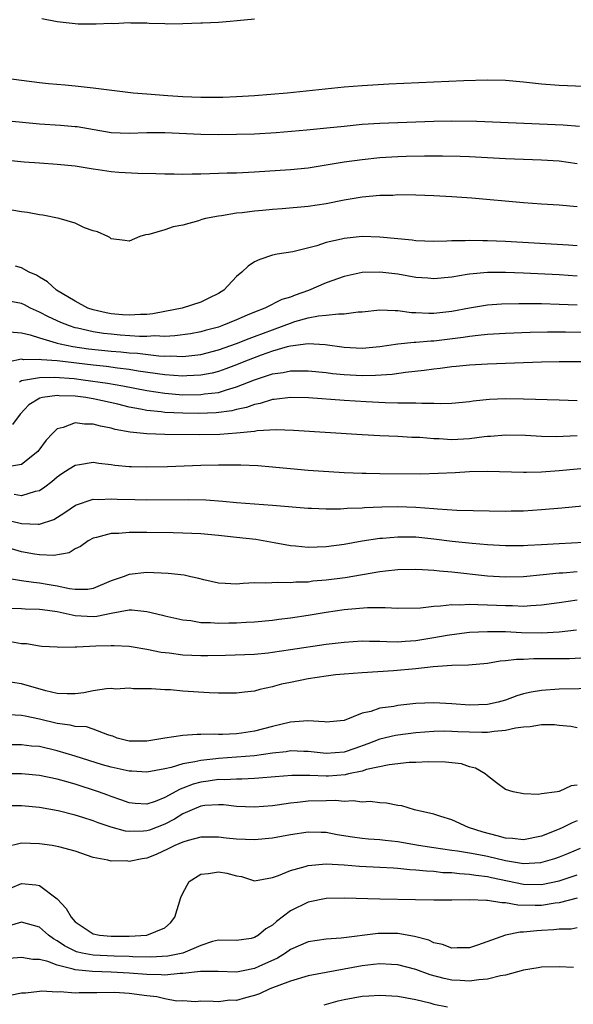
# Model space of a CAD drawing. Units: inches. Extents: x 2583000 to 2586000, y 1503000 to 1506000.
# Drawn here: x 2584637 to 2584699, y 1503103 to 1503213 of the extents above; entities that cross this region are included whole.
import ezdxf

# ---------------------------------------------------------------- set-up
doc = ezdxf.new("R2010")
doc.units = ezdxf.units.IN
doc.header["$MEASUREMENT"] = 0
doc.layers.add('LD25831503_2ft', color=103, linetype='Continuous')

msp = doc.modelspace()

# ---------------------------------------------------------------- linework, layer by layer
at = {"layer": 'LD25831503_2ft'}
for points, elevation in [([(2584663, 1503213.24), (2584661.05, 1503213.05), (2584660.28, 1503213), (2584659, 1503212.89), (2584657.19, 1503212.81), (2584657, 1503212.79), (2584655, 1503212.72), (2584653.3, 1503212.7), (2584653, 1503212.72), (2584651.24, 1503212.76), (2584651, 1503212.79), (2584649.2, 1503212.8), (2584649, 1503212.83), (2584647.26, 1503212.74), (2584647, 1503212.76), (2584645.33, 1503212.67), (2584645, 1503212.68), (2584643.31, 1503212.69), (2584643, 1503212.71), (2584641, 1503212.93), (2584639.28, 1503213.28)], 8928), ([(2584699.73, 1503205.73), (2584697, 1503205.83), (2584695, 1503205.99), (2584693, 1503206.23), (2584691, 1503206.4), (2584689, 1503206.44), (2584686.37, 1503206.37), (2584678, 1503206), (2584675, 1503205.82), (2584673, 1503205.66), (2584666.66, 1503205), (2584663, 1503204.68), (2584661, 1503204.57), (2584659.48, 1503204.52), (2584657, 1503204.5), (2584655, 1503204.57), (2584653.32, 1503204.68), (2584651, 1503204.86), (2584649.45, 1503205), (2584645, 1503205.55), (2584643, 1503205.76), (2584641.86, 1503205.86), (2584640.03, 1503206.03), (2584639, 1503206.15), (2584635, 1503206.67)], 8926), ([(2584699.25, 1503201.25), (2584697.42, 1503201.42), (2584687.82, 1503201.82), (2584685, 1503201.85), (2584683, 1503201.82), (2584677, 1503201.61), (2584675, 1503201.48), (2584673, 1503201.28), (2584671.06, 1503201.06), (2584668.85, 1503200.85), (2584665.43, 1503200.57), (2584663, 1503200.42), (2584661, 1503200.37), (2584659, 1503200.35), (2584657, 1503200.36), (2584653, 1503200.54), (2584651, 1503200.55), (2584649, 1503200.48), (2584647, 1503200.55), (2584643.21, 1503201.21), (2584643, 1503201.23), (2584641.37, 1503201.37), (2584639, 1503201.52), (2584634.01, 1503202.01)], 8924), ([(2584699, 1503197.08), (2584697, 1503197.38), (2584695, 1503197.52), (2584691, 1503197.67), (2584687, 1503197.88), (2584685.93, 1503197.93), (2584683.97, 1503197.97), (2584681.97, 1503197.97), (2584679.91, 1503197.91), (2584679, 1503197.88), (2584677, 1503197.76), (2584675, 1503197.56), (2584673, 1503197.27), (2584671, 1503196.93), (2584669, 1503196.62), (2584667, 1503196.41), (2584663, 1503196.17), (2584661, 1503196.07), (2584659.96, 1503196.04), (2584659, 1503196), (2584658.01, 1503195.99), (2584657, 1503195.94), (2584656.05, 1503195.95), (2584655, 1503195.92), (2584654.05, 1503195.95), (2584653, 1503195.95), (2584651.99, 1503195.99), (2584650, 1503196), (2584647.88, 1503196.12), (2584647, 1503196.19), (2584645.57, 1503196.43), (2584645, 1503196.5), (2584643, 1503196.84), (2584641, 1503197.04), (2584639, 1503197.16), (2584637.29, 1503197.29), (2584635.47, 1503197.47)], 8922), ([(2584699, 1503192.3), (2584697, 1503192.47), (2584695, 1503192.6), (2584693, 1503192.75), (2584687.25, 1503193.25), (2584685, 1503193.42), (2584683, 1503193.53), (2584681, 1503193.61), (2584679, 1503193.62), (2584678.42, 1503193.58), (2584677, 1503193.55), (2584675, 1503193.36), (2584673, 1503193.03), (2584671, 1503192.65), (2584669, 1503192.34), (2584666.08, 1503192.08), (2584665, 1503192.01), (2584663.89, 1503191.89), (2584663, 1503191.83), (2584661.64, 1503191.64), (2584661, 1503191.58), (2584659.3, 1503191.3), (2584659, 1503191.27), (2584657.55, 1503191), (2584657.11, 1503190.89), (2584656.75, 1503190.75), (2584655, 1503190.26), (2584653.94, 1503190.06), (2584653, 1503189.74), (2584651.21, 1503189.21), (2584650.84, 1503189.16), (2584650.2, 1503189), (2584649, 1503188.46), (2584648.54, 1503188.54), (2584647, 1503188.71), (2584646.87, 1503188.87), (2584646.62, 1503189), (2584645.49, 1503189.49), (2584645, 1503189.61), (2584644.05, 1503189.95), (2584643, 1503190.46), (2584641.21, 1503191), (2584639.38, 1503191.38), (2584639, 1503191.42), (2584637.67, 1503191.67), (2584637, 1503191.73), (2584635.91, 1503191.91)], 8920), ([(2584699, 1503187.96), (2584698.02, 1503188.02), (2584691, 1503188.42), (2584689, 1503188.5), (2584688.49, 1503188.49), (2584687, 1503188.53), (2584686.49, 1503188.49), (2584685, 1503188.49), (2584684.45, 1503188.45), (2584683, 1503188.44), (2584681, 1503188.51), (2584680.58, 1503188.58), (2584677, 1503188.92), (2584675, 1503188.97), (2584673, 1503188.78), (2584672.69, 1503188.69), (2584671, 1503188.32), (2584669.96, 1503187.96), (2584667.29, 1503187.29), (2584665.51, 1503187), (2584665, 1503186.9), (2584663.59, 1503186.41), (2584663, 1503186.15), (2584662.31, 1503185.69), (2584661.6, 1503185), (2584661, 1503184.51), (2584659.58, 1503183), (2584659, 1503182.62), (2584657.91, 1503182.09), (2584657, 1503181.67), (2584654.92, 1503181), (2584653, 1503180.61), (2584651.65, 1503180.35), (2584651, 1503180.29), (2584650.29, 1503180.29), (2584649, 1503180.19), (2584648.26, 1503180.26), (2584647, 1503180.35), (2584646.45, 1503180.45), (2584645, 1503180.79), (2584644.4, 1503181), (2584643, 1503181.78), (2584640.91, 1503183), (2584639.92, 1503183.92), (2584639, 1503184.43), (2584638.66, 1503184.66), (2584637.85, 1503185), (2584637, 1503185.5), (2584636.33, 1503185.67)], 8918), ([(2584699, 1503184.57), (2584697, 1503184.7), (2584693, 1503184.88), (2584691, 1503184.95), (2584689, 1503184.96), (2584687, 1503184.79), (2584686.73, 1503184.73), (2584685, 1503184.46), (2584683, 1503184.26), (2584682.32, 1503184.32), (2584681, 1503184.41), (2584679, 1503184.77), (2584676.98, 1503185.02), (2584675, 1503184.96), (2584673, 1503184.51), (2584671, 1503183.8), (2584669.04, 1503182.96), (2584667.55, 1503182.45), (2584667, 1503182.23), (2584666.05, 1503181.95), (2584664.15, 1503181), (2584663, 1503180.55), (2584662.19, 1503180.19), (2584661, 1503179.69), (2584659.36, 1503179), (2584659, 1503178.88), (2584657.5, 1503178.5), (2584657, 1503178.35), (2584655.86, 1503178.14), (2584654.12, 1503177.88), (2584653, 1503177.84), (2584651.89, 1503177.89), (2584651, 1503177.83), (2584650.17, 1503177.83), (2584648.02, 1503177.98), (2584647, 1503178.07), (2584646.16, 1503178.16), (2584645, 1503178.34), (2584643.25, 1503178.75), (2584643, 1503178.8), (2584642.36, 1503179), (2584641.39, 1503179.39), (2584640.02, 1503180.02), (2584639, 1503180.55), (2584638.68, 1503180.68), (2584638.01, 1503181), (2584637.35, 1503181.35), (2584637, 1503181.51), (2584635, 1503181.88)], 8916), ([(2584635.65, 1503178.35), (2584637, 1503178.23), (2584637.98, 1503178.02), (2584639, 1503177.66), (2584640.87, 1503177.13), (2584641, 1503177.08), (2584641.32, 1503177), (2584642.72, 1503176.72), (2584644.46, 1503176.46), (2584647, 1503176.19), (2584648.1, 1503176.1), (2584649, 1503176.01), (2584649.95, 1503175.95), (2584652.34, 1503175.66), (2584653, 1503175.64), (2584653.65, 1503175.65), (2584655, 1503175.58), (2584655.67, 1503175.67), (2584657, 1503175.8), (2584659, 1503176.34), (2584661, 1503177.04), (2584662.4, 1503177.6), (2584663, 1503177.82), (2584665, 1503178.58), (2584665.32, 1503178.68), (2584667, 1503179.33), (2584667.48, 1503179.48), (2584669, 1503179.89), (2584670.13, 1503180.13), (2584671, 1503180.19), (2584672.37, 1503180.37), (2584673, 1503180.35), (2584674.57, 1503180.57), (2584675, 1503180.59), (2584677, 1503180.8), (2584678.71, 1503180.71), (2584679, 1503180.72), (2584680.51, 1503180.51), (2584681, 1503180.5), (2584682.43, 1503180.43), (2584683, 1503180.44), (2584685, 1503180.66), (2584687, 1503181.04), (2584689, 1503181.35), (2584690.54, 1503181.46), (2584692.48, 1503181.52), (2584695, 1503181.5), (2584697, 1503181.44), (2584699, 1503181.34)], 8914), ([(2584703, 1503178.2), (2584697.71, 1503178.29), (2584695.7, 1503178.3), (2584693.74, 1503178.26), (2584691, 1503178.15), (2584689, 1503178.03), (2584687.94, 1503177.94), (2584687, 1503177.83), (2584686.28, 1503177.72), (2584683, 1503177.32), (2584682.68, 1503177.32), (2584681, 1503177.17), (2584680.83, 1503177.17), (2584679, 1503176.97), (2584677, 1503176.68), (2584675, 1503176.5), (2584673, 1503176.59), (2584670.88, 1503176.88), (2584668.99, 1503176.99), (2584667, 1503176.73), (2584666.66, 1503176.66), (2584665, 1503176.17), (2584663.73, 1503175.73), (2584661.82, 1503175), (2584661, 1503174.66), (2584659.8, 1503174.2), (2584659, 1503173.93), (2584658.27, 1503173.73), (2584657, 1503173.49), (2584655.44, 1503173.44), (2584655, 1503173.4), (2584653, 1503173.56), (2584650.03, 1503173.97), (2584649, 1503174.15), (2584647.71, 1503174.29), (2584646.47, 1503174.47), (2584645, 1503174.61), (2584641, 1503175.09), (2584639.22, 1503175.22), (2584639, 1503175.27), (2584637.23, 1503175.23), (2584637, 1503175.28), (2584635.61, 1503175)], 8912), ([(2584636.77, 1503172.77), (2584637, 1503172.9), (2584637.45, 1503173), (2584639, 1503173.24), (2584640.7, 1503173.3), (2584642.87, 1503173.13), (2584643.89, 1503173), (2584646.61, 1503172.61), (2584648.32, 1503172.32), (2584651, 1503171.78), (2584653, 1503171.48), (2584655, 1503171.33), (2584657, 1503171.34), (2584657.42, 1503171.42), (2584659, 1503171.59), (2584659.88, 1503171.88), (2584661, 1503172.19), (2584662.99, 1503172.99), (2584665, 1503173.64), (2584666.19, 1503173.81), (2584667, 1503174.01), (2584668.01, 1503173.99), (2584669, 1503174.01), (2584671, 1503173.8), (2584671.7, 1503173.7), (2584673, 1503173.57), (2584675, 1503173.47), (2584676.51, 1503173.49), (2584678.37, 1503173.63), (2584679.85, 1503173.85), (2584681.93, 1503174.07), (2584683, 1503174.22), (2584683.71, 1503174.29), (2584685, 1503174.46), (2584685.5, 1503174.5), (2584687, 1503174.67), (2584689, 1503174.79), (2584695, 1503174.98), (2584697, 1503175.02), (2584703, 1503175.03)], 8910), ([(2584699, 1503170.66), (2584697, 1503170.7), (2584693, 1503170.84), (2584691, 1503170.87), (2584689.22, 1503170.78), (2584687.41, 1503170.59), (2584687, 1503170.52), (2584685, 1503170.35), (2584683.7, 1503170.3), (2584683, 1503170.35), (2584681.67, 1503170.33), (2584681, 1503170.38), (2584679.63, 1503170.37), (2584679, 1503170.4), (2584677.57, 1503170.43), (2584675.46, 1503170.54), (2584673, 1503170.69), (2584669.01, 1503170.99), (2584667, 1503171.03), (2584665.2, 1503170.8), (2584665, 1503170.79), (2584663.64, 1503170.36), (2584663, 1503170.25), (2584662.09, 1503169.91), (2584661, 1503169.68), (2584660.47, 1503169.53), (2584658.71, 1503169.29), (2584656.77, 1503169.23), (2584655, 1503169.25), (2584653, 1503169.35), (2584652.59, 1503169.41), (2584651, 1503169.56), (2584650.27, 1503169.73), (2584649, 1503169.95), (2584647.74, 1503170.26), (2584645.18, 1503170.82), (2584644.17, 1503171), (2584643, 1503171.16), (2584641.21, 1503171.21), (2584641, 1503171.23), (2584639.34, 1503171), (2584639.06, 1503170.94), (2584637.81, 1503170.19), (2584636.84, 1503169.16), (2584636.01, 1503168.01)], 8908), ([(2584699, 1503166.74), (2584696.64, 1503166.64), (2584695, 1503166.67), (2584693.24, 1503166.76), (2584691, 1503166.81), (2584689.34, 1503166.66), (2584689, 1503166.65), (2584688.62, 1503166.62), (2584687, 1503166.4), (2584685, 1503166.29), (2584683.61, 1503166.39), (2584683, 1503166.4), (2584681.46, 1503166.54), (2584680.56, 1503166.56), (2584679, 1503166.66), (2584677, 1503166.74), (2584675, 1503166.84), (2584667.34, 1503167.34), (2584665.4, 1503167.4), (2584663.28, 1503167.28), (2584663, 1503167.23), (2584661, 1503167.02), (2584659.13, 1503166.87), (2584656.83, 1503166.83), (2584653, 1503166.88), (2584651, 1503166.96), (2584649.14, 1503167.14), (2584647.44, 1503167.44), (2584647, 1503167.58), (2584645.8, 1503167.8), (2584645, 1503168.02), (2584644.03, 1503168.03), (2584643, 1503168.17), (2584641.66, 1503167.66), (2584641, 1503167.53), (2584640.45, 1503167), (2584639.75, 1503166.25), (2584638.81, 1503165), (2584637, 1503163.55), (2584635.23, 1503163.23)], 8906), ([(2584701, 1503163.21), (2584697, 1503162.83), (2584695, 1503162.68), (2584693.35, 1503162.65), (2584693, 1503162.63), (2584689, 1503162.74), (2584687, 1503162.7), (2584685.39, 1503162.61), (2584683.48, 1503162.52), (2584681.53, 1503162.47), (2584677, 1503162.48), (2584675.47, 1503162.53), (2584675, 1503162.53), (2584673, 1503162.62), (2584669, 1503162.88), (2584667, 1503163.04), (2584663.37, 1503163.37), (2584661.47, 1503163.47), (2584659, 1503163.47), (2584657, 1503163.42), (2584653.29, 1503163.29), (2584651, 1503163.23), (2584649.26, 1503163.26), (2584649, 1503163.27), (2584647.43, 1503163.43), (2584647, 1503163.49), (2584645.64, 1503163.64), (2584645, 1503163.75), (2584643.49, 1503163.49), (2584643, 1503163.44), (2584642.33, 1503163), (2584641.51, 1503162.49), (2584641, 1503162.13), (2584640.4, 1503161.6), (2584639.6, 1503161), (2584639, 1503160.59), (2584638.51, 1503160.51), (2584637, 1503160.03), (2584636.2, 1503160.2)], 8904), ([(2584635, 1503157.45), (2584637, 1503156.94), (2584638.88, 1503156.88), (2584639, 1503156.86), (2584640.6, 1503157.4), (2584641.84, 1503158.16), (2584643.02, 1503158.98), (2584645, 1503159.66), (2584645.64, 1503159.64), (2584647, 1503159.72), (2584647.68, 1503159.68), (2584649.63, 1503159.63), (2584651, 1503159.61), (2584655.62, 1503159.62), (2584657.58, 1503159.58), (2584659.46, 1503159.46), (2584661, 1503159.3), (2584663, 1503159.14), (2584665, 1503159), (2584669, 1503158.65), (2584669.35, 1503158.65), (2584671, 1503158.58), (2584672.59, 1503158.59), (2584673.35, 1503158.65), (2584675, 1503158.71), (2584675.27, 1503158.73), (2584677.19, 1503158.81), (2584679, 1503158.85), (2584681, 1503158.78), (2584683, 1503158.62), (2584683.43, 1503158.57), (2584685.57, 1503158.43), (2584691, 1503158.34), (2584691.65, 1503158.35), (2584693, 1503158.37), (2584695, 1503158.5), (2584697.3, 1503158.7), (2584705, 1503159.43)], 8902), ([(2584701.11, 1503154.89), (2584697, 1503154.69), (2584695, 1503154.57), (2584693.5, 1503154.5), (2584693, 1503154.47), (2584691, 1503154.47), (2584689, 1503154.57), (2584687.3, 1503154.7), (2584685.06, 1503154.94), (2584683, 1503155.22), (2584681, 1503155.42), (2584679, 1503155.44), (2584677.29, 1503155.29), (2584677, 1503155.28), (2584675.02, 1503154.98), (2584673, 1503154.62), (2584671, 1503154.35), (2584669, 1503154.28), (2584667.58, 1503154.42), (2584667, 1503154.46), (2584665.19, 1503154.81), (2584663.15, 1503155.15), (2584661, 1503155.37), (2584659, 1503155.6), (2584657, 1503155.8), (2584655, 1503155.88), (2584653.91, 1503155.91), (2584651, 1503155.94), (2584649, 1503155.95), (2584647.85, 1503155.85), (2584647, 1503155.84), (2584645.38, 1503155.38), (2584645, 1503155.31), (2584644.43, 1503155), (2584643.6, 1503154.4), (2584643, 1503154.11), (2584642.31, 1503153.69), (2584640.61, 1503153.39), (2584639, 1503153.46), (2584638.46, 1503153.54), (2584637, 1503153.8), (2584635.88, 1503154.12)], 8900), ([(2584699, 1503151.54), (2584697.41, 1503151.41), (2584697, 1503151.4), (2584695.21, 1503151.21), (2584693.01, 1503151.01), (2584691, 1503150.96), (2584689, 1503151.08), (2584685, 1503151.53), (2584683.63, 1503151.63), (2584683, 1503151.71), (2584681.76, 1503151.76), (2584681, 1503151.83), (2584679, 1503151.79), (2584677.63, 1503151.63), (2584677, 1503151.55), (2584673.12, 1503150.88), (2584671, 1503150.61), (2584669.5, 1503150.5), (2584669, 1503150.42), (2584667.61, 1503150.39), (2584667, 1503150.32), (2584665.61, 1503150.38), (2584664.28, 1503150.28), (2584663, 1503150.31), (2584661.73, 1503150.27), (2584661, 1503150.19), (2584659.74, 1503150.26), (2584659, 1503150.28), (2584657.35, 1503150.65), (2584656.8, 1503150.8), (2584655.89, 1503151), (2584655.17, 1503151.17), (2584653.38, 1503151.38), (2584651, 1503151.47), (2584649, 1503151.26), (2584648.34, 1503151), (2584647, 1503150.55), (2584645, 1503149.7), (2584644.4, 1503149.6), (2584643, 1503149.58), (2584642.35, 1503149.65), (2584641, 1503149.97), (2584639.86, 1503150.14), (2584639, 1503150.3), (2584638.35, 1503150.35), (2584637, 1503150.55), (2584635, 1503150.9)], 8898), ([(2584635.49, 1503147.49), (2584637, 1503147.46), (2584637.43, 1503147.43), (2584639, 1503147.4), (2584639.34, 1503147.34), (2584641, 1503147.11), (2584643, 1503146.67), (2584645, 1503146.58), (2584645.4, 1503146.6), (2584647, 1503146.95), (2584649, 1503147.3), (2584649.32, 1503147.32), (2584651, 1503147.14), (2584652.73, 1503146.73), (2584653, 1503146.65), (2584655, 1503146.2), (2584655.88, 1503146.12), (2584657, 1503145.91), (2584658.09, 1503145.91), (2584659, 1503145.81), (2584660.14, 1503145.86), (2584661, 1503145.86), (2584662.08, 1503145.92), (2584663, 1503145.99), (2584665, 1503146.17), (2584665.73, 1503146.27), (2584667, 1503146.41), (2584669, 1503146.71), (2584671, 1503147.05), (2584673, 1503147.35), (2584673.4, 1503147.4), (2584675.59, 1503147.59), (2584677, 1503147.58), (2584677.59, 1503147.59), (2584679, 1503147.49), (2584681.53, 1503147.53), (2584683, 1503147.72), (2584683.75, 1503147.75), (2584685, 1503147.92), (2584685.89, 1503147.89), (2584687, 1503147.96), (2584687.9, 1503147.9), (2584689, 1503147.88), (2584691, 1503147.78), (2584691.79, 1503147.79), (2584693, 1503147.74), (2584693.81, 1503147.81), (2584695, 1503147.86), (2584697, 1503148.12), (2584699, 1503148.42)], 8896), ([(2584635.77, 1503143.77), (2584637, 1503143.57), (2584637.55, 1503143.55), (2584639, 1503143.3), (2584639.27, 1503143.27), (2584641, 1503143.17), (2584641.14, 1503143.14), (2584643, 1503143.2), (2584643.19, 1503143.19), (2584645.29, 1503143.29), (2584647, 1503143.35), (2584647.35, 1503143.35), (2584649, 1503143.27), (2584649.22, 1503143.22), (2584651, 1503142.93), (2584652.6, 1503142.6), (2584653.49, 1503142.51), (2584655, 1503142.3), (2584657, 1503142.21), (2584657.8, 1503142.2), (2584659.76, 1503142.24), (2584663, 1503142.37), (2584664.51, 1503142.51), (2584665, 1503142.57), (2584667, 1503142.87), (2584671, 1503143.48), (2584673, 1503143.72), (2584675, 1503143.85), (2584675.82, 1503143.82), (2584677, 1503143.82), (2584677.78, 1503143.78), (2584679, 1503143.76), (2584679.8, 1503143.8), (2584681, 1503143.89), (2584683, 1503144.22), (2584684.49, 1503144.49), (2584685, 1503144.57), (2584687, 1503144.81), (2584689, 1503144.9), (2584691, 1503144.88), (2584692.79, 1503144.79), (2584695, 1503144.76), (2584697, 1503144.85), (2584698.92, 1503145.08)], 8894), ([(2584700.05, 1503141.95), (2584698.14, 1503141.86), (2584695.83, 1503141.83), (2584694.15, 1503141.85), (2584693, 1503141.78), (2584692.22, 1503141.78), (2584691, 1503141.61), (2584690.42, 1503141.58), (2584689, 1503141.34), (2584686.86, 1503141.14), (2584685, 1503141.09), (2584682.95, 1503140.95), (2584681, 1503140.74), (2584678.51, 1503140.51), (2584675, 1503140.29), (2584673, 1503140.13), (2584672.04, 1503140.04), (2584671, 1503139.92), (2584669, 1503139.63), (2584667, 1503139.22), (2584666.02, 1503139), (2584665.22, 1503138.78), (2584665, 1503138.71), (2584663.58, 1503138.42), (2584663, 1503138.23), (2584661.87, 1503138.13), (2584661, 1503138), (2584659, 1503138.01), (2584657.94, 1503138.06), (2584655, 1503138.25), (2584653.63, 1503138.37), (2584653, 1503138.37), (2584651.52, 1503138.48), (2584651, 1503138.48), (2584649.49, 1503138.51), (2584649, 1503138.56), (2584647.54, 1503138.46), (2584647, 1503138.52), (2584646.5, 1503138.5), (2584645, 1503138.26), (2584643.95, 1503138.05), (2584643, 1503137.92), (2584642.08, 1503137.92), (2584641, 1503137.97), (2584639.72, 1503138.28), (2584637, 1503139.04), (2584635, 1503139.36)], 8892), ([(2584701.47, 1503138.53), (2584697, 1503138.44), (2584695, 1503138.31), (2584693.88, 1503138.12), (2584693, 1503137.92), (2584692.28, 1503137.72), (2584691, 1503137.23), (2584690.19, 1503137), (2584689, 1503136.74), (2584687, 1503136.66), (2584685, 1503136.81), (2584683, 1503136.94), (2584681, 1503136.86), (2584679, 1503136.63), (2584678.54, 1503136.54), (2584677, 1503136.32), (2584675.96, 1503135.96), (2584675, 1503135.77), (2584673, 1503134.96), (2584671, 1503134.78), (2584670.82, 1503134.82), (2584668.94, 1503134.94), (2584667, 1503134.79), (2584665, 1503134.3), (2584663, 1503133.77), (2584661.56, 1503133.56), (2584661, 1503133.48), (2584659.41, 1503133.41), (2584659, 1503133.41), (2584658.57, 1503133.43), (2584657, 1503133.38), (2584656.61, 1503133.39), (2584655, 1503133.3), (2584653, 1503133), (2584651, 1503132.65), (2584649, 1503132.65), (2584647.68, 1503133), (2584647.2, 1503133.2), (2584647, 1503133.26), (2584646.65, 1503133.35), (2584645, 1503134.01), (2584644.25, 1503134.25), (2584643, 1503134.3), (2584642.44, 1503134.44), (2584641, 1503134.61), (2584639, 1503135.12), (2584637.43, 1503135.43), (2584637, 1503135.53), (2584635.58, 1503135.58)], 8890), ([(2584699, 1503134.15), (2584698.29, 1503134.29), (2584697, 1503134.4), (2584696.48, 1503134.48), (2584695, 1503134.49), (2584693.76, 1503134.24), (2584693, 1503134.22), (2584692.11, 1503134.11), (2584691, 1503133.83), (2584689.75, 1503133.75), (2584689, 1503133.63), (2584688.38, 1503133.62), (2584687, 1503133.65), (2584685.69, 1503133.69), (2584685, 1503133.74), (2584684.24, 1503133.76), (2584683, 1503133.75), (2584681, 1503133.59), (2584679, 1503133.33), (2584678.72, 1503133.28), (2584677, 1503132.89), (2584675.65, 1503132.35), (2584674.18, 1503131.82), (2584673, 1503131.42), (2584671, 1503131.27), (2584669, 1503131.49), (2584668.5, 1503131.5), (2584667, 1503131.57), (2584666.52, 1503131.48), (2584665, 1503131.33), (2584662.98, 1503131.02), (2584661, 1503130.86), (2584659, 1503130.73), (2584658.69, 1503130.69), (2584657, 1503130.51), (2584656.34, 1503130.34), (2584655, 1503130.12), (2584653.71, 1503129.71), (2584653, 1503129.56), (2584651, 1503129.21), (2584649.32, 1503129.32), (2584649, 1503129.32), (2584647, 1503129.75), (2584646.03, 1503130.03), (2584644.5, 1503130.5), (2584643, 1503130.99), (2584641, 1503131.59), (2584639, 1503132.04), (2584638.11, 1503132.11), (2584637, 1503132.25), (2584635, 1503132.25)], 8888), ([(2584699, 1503127.73), (2584698.32, 1503127.68), (2584697, 1503127.04), (2584696.96, 1503127.04), (2584696.75, 1503127), (2584695, 1503126.76), (2584694.69, 1503126.69), (2584693, 1503126.77), (2584691.84, 1503127), (2584691, 1503127.27), (2584690, 1503127.99), (2584689, 1503128.78), (2584688.75, 1503129), (2584687.65, 1503129.65), (2584687, 1503129.78), (2584686.11, 1503130.11), (2584684.32, 1503130.32), (2584682.36, 1503130.36), (2584681, 1503130.28), (2584680.26, 1503130.26), (2584678.02, 1503130.02), (2584675.48, 1503129.48), (2584675, 1503129.32), (2584673.48, 1503129), (2584673.1, 1503128.9), (2584671.24, 1503128.76), (2584671, 1503128.75), (2584669.19, 1503128.81), (2584667.17, 1503128.82), (2584665.31, 1503128.69), (2584663.49, 1503128.51), (2584663, 1503128.48), (2584661.59, 1503128.41), (2584661, 1503128.42), (2584659.65, 1503128.35), (2584659, 1503128.36), (2584657.82, 1503128.18), (2584657, 1503128.07), (2584656.15, 1503127.85), (2584655, 1503127.4), (2584654.7, 1503127.3), (2584653, 1503126.36), (2584651.92, 1503125.92), (2584651, 1503125.63), (2584649.69, 1503125.69), (2584649, 1503125.76), (2584648.1, 1503126.1), (2584647, 1503126.46), (2584646.62, 1503126.62), (2584645.58, 1503127), (2584643, 1503127.84), (2584641.8, 1503128.2), (2584641, 1503128.42), (2584639, 1503128.82), (2584637, 1503128.99), (2584635, 1503129)], 8886), ([(2584699, 1503123.77), (2584698.45, 1503123.55), (2584697.4, 1503123), (2584697, 1503122.82), (2584695, 1503122.05), (2584693, 1503121.65), (2584691.79, 1503121.79), (2584691, 1503121.83), (2584690.09, 1503122.09), (2584688.5, 1503122.5), (2584686.88, 1503123), (2584685, 1503123.86), (2584683.77, 1503124.23), (2584683, 1503124.49), (2584680.86, 1503125), (2584679.43, 1503125.43), (2584679, 1503125.48), (2584677.74, 1503125.74), (2584677, 1503125.77), (2584675.91, 1503125.91), (2584675, 1503125.86), (2584673.99, 1503125.99), (2584673, 1503125.92), (2584672.02, 1503126.02), (2584671, 1503125.99), (2584669, 1503125.96), (2584667.81, 1503125.81), (2584667, 1503125.75), (2584665.51, 1503125.51), (2584665, 1503125.45), (2584663, 1503125.28), (2584661, 1503125.37), (2584659.54, 1503125.54), (2584659, 1503125.56), (2584657.46, 1503125.46), (2584657, 1503125.39), (2584656.05, 1503125), (2584655, 1503124.54), (2584654.06, 1503123.94), (2584653, 1503123.39), (2584651.27, 1503122.73), (2584651, 1503122.65), (2584650.62, 1503122.62), (2584649, 1503122.58), (2584648.62, 1503122.62), (2584647, 1503123.05), (2584645.55, 1503123.55), (2584645, 1503123.76), (2584643.85, 1503124.15), (2584643, 1503124.4), (2584641.11, 1503124.89), (2584639, 1503125.25), (2584637, 1503125.44), (2584635, 1503125.44)], 8884), ([(2584699.32, 1503120.68), (2584697.91, 1503120.09), (2584697, 1503119.72), (2584696.47, 1503119.53), (2584694.92, 1503119.08), (2584693, 1503118.97), (2584691, 1503119.3), (2584689, 1503119.77), (2584688.04, 1503119.96), (2584687, 1503120.15), (2584685.63, 1503120.37), (2584685, 1503120.45), (2584683, 1503120.73), (2584681.29, 1503121), (2584679, 1503121.43), (2584677.57, 1503121.57), (2584677, 1503121.65), (2584675.73, 1503121.73), (2584675, 1503121.8), (2584673.94, 1503121.94), (2584672.21, 1503122.21), (2584671, 1503122.45), (2584670.45, 1503122.45), (2584669, 1503122.49), (2584667, 1503122.19), (2584665, 1503121.83), (2584663, 1503121.65), (2584661, 1503121.73), (2584659.83, 1503121.83), (2584659, 1503121.94), (2584657, 1503121.94), (2584655.58, 1503121.58), (2584655, 1503121.38), (2584654.1, 1503121), (2584653.38, 1503120.62), (2584652.01, 1503119.99), (2584651, 1503119.6), (2584650.47, 1503119.53), (2584649, 1503119.23), (2584648.72, 1503119.28), (2584647, 1503119.25), (2584646.62, 1503119.38), (2584645, 1503119.66), (2584643, 1503120.37), (2584641.15, 1503120.85), (2584641, 1503120.91), (2584640.41, 1503121), (2584639, 1503121.18), (2584637, 1503121.26), (2584635.18, 1503120.82)], 8882), ([(2584635.76, 1503116.24), (2584637, 1503116.77), (2584638.61, 1503116.61), (2584639, 1503116.53), (2584641, 1503115.05), (2584641.97, 1503113.97), (2584642.53, 1503113), (2584643, 1503112.5), (2584645, 1503111.13), (2584645.69, 1503111), (2584647, 1503110.88), (2584649, 1503110.89), (2584650.99, 1503111.01), (2584653, 1503111.83), (2584653.64, 1503112.36), (2584654.12, 1503113), (2584654.78, 1503115.22), (2584655, 1503115.7), (2584655.71, 1503117), (2584657, 1503117.82), (2584657.88, 1503117.88), (2584659, 1503118.06), (2584659.92, 1503117.92), (2584661, 1503117.62), (2584661.54, 1503117.54), (2584663, 1503117.08), (2584665, 1503117.45), (2584665.66, 1503117.66), (2584667, 1503118.23), (2584668.65, 1503118.65), (2584669, 1503118.76), (2584671, 1503118.95), (2584673, 1503118.85), (2584674.71, 1503118.71), (2584677, 1503118.59), (2584678.5, 1503118.5), (2584679, 1503118.48), (2584680.34, 1503118.34), (2584681, 1503118.31), (2584682.17, 1503118.17), (2584683, 1503118.13), (2584684.01, 1503118.01), (2584685, 1503117.98), (2584685.87, 1503117.87), (2584687, 1503117.81), (2584687.68, 1503117.68), (2584689, 1503117.54), (2584689.44, 1503117.44), (2584693, 1503116.71), (2584695, 1503116.67), (2584697, 1503117.06), (2584699, 1503117.74)], 8880), ([(2584699, 1503115.12), (2584697, 1503114.61), (2584696.56, 1503114.56), (2584695, 1503114.31), (2584694.3, 1503114.3), (2584692.36, 1503114.36), (2584691, 1503114.62), (2584690.6, 1503114.6), (2584689, 1503114.88), (2584688.87, 1503114.87), (2584687, 1503114.94), (2584685, 1503114.89), (2584683, 1503114.89), (2584680.95, 1503114.95), (2584677, 1503115.02), (2584673, 1503115.14), (2584671, 1503115.09), (2584669, 1503114.7), (2584667, 1503113.73), (2584665.47, 1503112.53), (2584665, 1503112.11), (2584664.28, 1503111.72), (2584663.43, 1503111), (2584663, 1503110.74), (2584662.64, 1503110.64), (2584661, 1503110.42), (2584659, 1503110.45), (2584658.3, 1503110.3), (2584657, 1503109.83), (2584655.01, 1503109), (2584653.33, 1503108.67), (2584651.45, 1503108.55), (2584649.42, 1503108.58), (2584649, 1503108.6), (2584647.36, 1503108.64), (2584645, 1503108.76), (2584643.76, 1503109), (2584643.15, 1503109.15), (2584643, 1503109.21), (2584641.8, 1503109.8), (2584641, 1503110.38), (2584640.58, 1503110.58), (2584640, 1503111), (2584639, 1503111.88), (2584637, 1503112.44), (2584635.87, 1503112.13)], 8878), ([(2584699, 1503111.8), (2584698.33, 1503111.67), (2584697, 1503111.67), (2584696.41, 1503111.59), (2584695, 1503111.51), (2584694.5, 1503111.5), (2584693, 1503111.34), (2584692.65, 1503111.35), (2584691, 1503111), (2584687.89, 1503109.89), (2584687, 1503109.6), (2584685.6, 1503109.6), (2584685, 1503109.54), (2584683.97, 1503109.97), (2584683, 1503110.14), (2584682.43, 1503110.43), (2584680.86, 1503110.86), (2584679, 1503111.19), (2584676.8, 1503111.2), (2584672.67, 1503110.67), (2584671, 1503110.56), (2584669, 1503110.27), (2584667, 1503109.39), (2584666.46, 1503109), (2584665.55, 1503108.45), (2584663.5, 1503107.5), (2584663, 1503107.26), (2584661.72, 1503107), (2584661, 1503106.87), (2584658.95, 1503106.95), (2584656.96, 1503106.96), (2584655, 1503106.71), (2584654.71, 1503106.71), (2584653, 1503106.55), (2584652.58, 1503106.58), (2584651, 1503106.6), (2584649, 1503106.75), (2584647, 1503106.86), (2584644.93, 1503106.93), (2584643, 1503107.14), (2584642.78, 1503107.22), (2584641, 1503107.64), (2584639.94, 1503108.06), (2584639, 1503108.27), (2584638.28, 1503108.28), (2584637, 1503108.5), (2584635.62, 1503108.38)], 8876), ([(2584698.6, 1503107.4), (2584697, 1503107.47), (2584695, 1503107.44), (2584694.64, 1503107.36), (2584693, 1503107.08), (2584691, 1503106.52), (2584690.46, 1503106.46), (2584689, 1503106.09), (2584688.02, 1503106.02), (2584687, 1503105.86), (2584685.94, 1503105.94), (2584685, 1503105.98), (2584684.17, 1503106.17), (2584682.58, 1503106.58), (2584681, 1503107.15), (2584679, 1503107.69), (2584678.28, 1503107.72), (2584677, 1503107.81), (2584676.29, 1503107.71), (2584675, 1503107.58), (2584671, 1503106.85), (2584669, 1503106.47), (2584667, 1503105.86), (2584664.72, 1503105), (2584663.54, 1503104.46), (2584663, 1503104.26), (2584661.98, 1503104.02), (2584661, 1503103.72), (2584660.26, 1503103.74), (2584659, 1503103.57), (2584658.39, 1503103.61), (2584657, 1503103.62), (2584656.43, 1503103.57), (2584655, 1503103.66), (2584654.35, 1503103.65), (2584653, 1503103.88), (2584652.1, 1503104.1), (2584651, 1503104.23), (2584649, 1503104.49), (2584647.41, 1503104.59), (2584645.42, 1503104.58), (2584645, 1503104.55), (2584643.43, 1503104.57), (2584643, 1503104.53), (2584641.33, 1503104.67), (2584641, 1503104.65), (2584639.27, 1503104.73), (2584639, 1503104.72), (2584637.46, 1503104.54), (2584637, 1503104.51), (2584635.73, 1503104.27)], 8874), ([(2584670.77, 1503103.23), (2584672.34, 1503103.66), (2584673, 1503103.83), (2584674, 1503104), (2584675, 1503104.19), (2584675.77, 1503104.23), (2584677, 1503104.32), (2584679, 1503104.18), (2584679.99, 1503104.01), (2584681, 1503103.8), (2584682.57, 1503103.43), (2584683, 1503103.3), (2584684.52, 1503103)], 8872)]:
    msp.add_lwpolyline(points, dxfattribs=dict(at, elevation=elevation))

doc.saveas('drawing.dxf')
